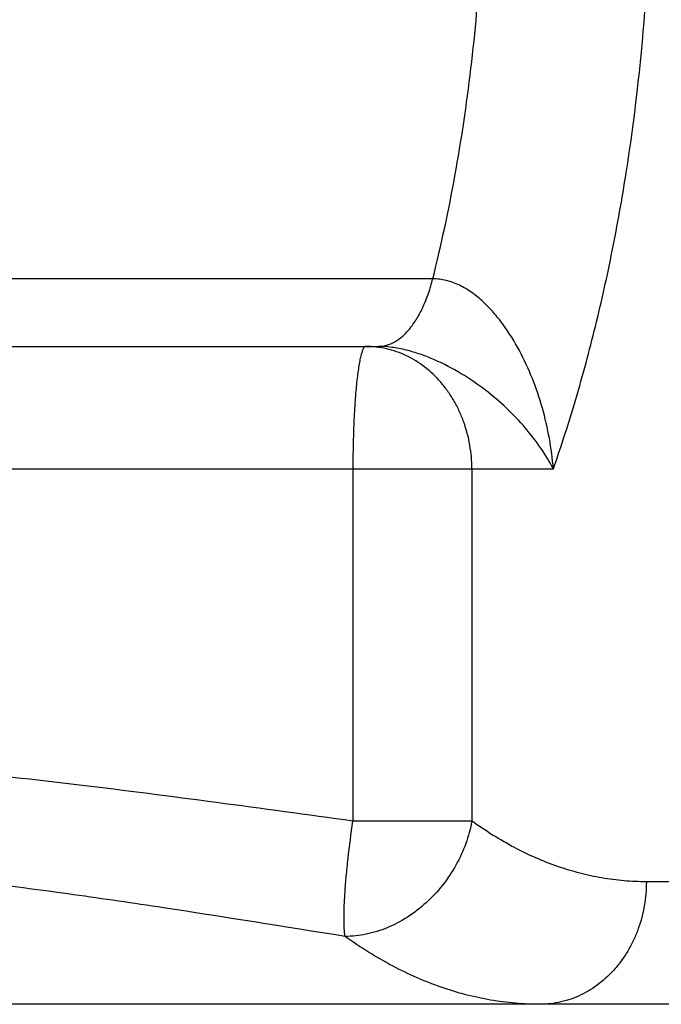
# Model space of a CAD drawing. Units: inches. Extents: x 0.5 to 33.6, y 0.5 to 21.6.
# Drawn here: x 16 to 16.3, y 11.9 to 12.4 of the extents above; entities that cross this region are included whole.
import ezdxf

# ---------------------------------------------------------------- set-up
doc = ezdxf.new("R2010")
doc.units = ezdxf.units.IN
doc.header["$LTSCALE"] = 1.87
doc.header["$MEASUREMENT"] = 0
doc.layers.get('0').update_dxf_attribs({"linetype": 'CONTINUOUS'})

msp = doc.modelspace()

# ---------------------------------------------------------------- linework, layer by layer
at = {"color": 7, "linetype": 'CONTINUOUS'}
for p, q in [((16.17664, 12.31119), (15.54877, 12.31119)), ((15.51458, 12.2767), (16.1487, 12.2767)), ((15.45208, 12.2142), (16.23816, 12.2142)), ((16.13588, 12.2142), (16.13588, 12.03463)), ((16.19658, 12.2142), (16.19658, 12.03463)), ((16.19658, 12.03463), (16.13588, 12.03463)), ((16.38186, 12.0037), (16.28561, 12.0037)), ((16.32773, 11.9412), (15.60361, 11.9412))]:
    msp.add_line(p, q, dxfattribs=at)
for points, knots in [([(16.23816, 12.2142), (16.24226, 12.22594), (16.24998, 12.25002), (16.25999, 12.28716), (16.26856, 12.32572), (16.27807, 12.37914), (16.286, 12.44792), (16.28917, 12.5317), (16.286, 12.61548), (16.27807, 12.68425), (16.26856, 12.73767), (16.25999, 12.77623), (16.24998, 12.81337), (16.24226, 12.83745), (16.23816, 12.8492)], [0, 0, 0, 0, 0.057803, 0.117446, 0.17868, 0.241278, 0.36951, 0.5, 0.63049, 0.758722, 0.82132, 0.882554, 0.942197, 1, 1, 1, 1]), ([(16.17664, 12.31119), (16.18099, 12.32854), (16.18861, 12.36411), (16.19672, 12.41871), (16.20164, 12.47482), (16.20328, 12.5317), (16.20164, 12.58857), (16.19672, 12.64469), (16.18861, 12.69929), (16.18099, 12.73486), (16.17664, 12.75221)], [0, 0, 0, 0, 0.120583, 0.244921, 0.371814, 0.5, 0.628186, 0.755079, 0.879417, 1, 1, 1, 1]), ([(16.1487, 12.2767), (16.15015, 12.2767), (16.15314, 12.27713), (16.15745, 12.27898), (16.16154, 12.282), (16.16536, 12.28608), (16.16884, 12.29115), (16.17194, 12.29711), (16.1746, 12.30387), (16.17601, 12.30868), (16.17664, 12.31119)], [0, 0, 0, 0, 0.091769, 0.188592, 0.294275, 0.411347, 0.540856, 0.682794, 0.836419, 1, 1, 1, 1]), ([(16.23816, 12.2142), (16.23775, 12.21944), (16.23638, 12.2299), (16.23279, 12.24533), (16.22771, 12.26035), (16.22111, 12.27469), (16.21424, 12.28585), (16.20781, 12.29397), (16.20251, 12.29948), (16.19671, 12.30426), (16.1904, 12.30806), (16.18366, 12.31058), (16.17895, 12.31119), (16.17664, 12.31119)], [0, 0, 0, 0, 0.127951, 0.256536, 0.385126, 0.513284, 0.640298, 0.703106, 0.76513, 0.826131, 0.885725, 0.943677, 1, 1, 1, 1]), ([(16.14245, 12.2767), (16.14234, 12.2767), (16.1421, 12.27663), (16.14177, 12.27639), (16.14145, 12.276), (16.14114, 12.27546), (16.14083, 12.27479), (16.14052, 12.27397), (16.14021, 12.273), (16.13979, 12.27145), (16.1393, 12.26915), (16.13875, 12.26601), (16.13824, 12.26236), (16.13777, 12.25825), (16.13734, 12.25372), (16.13696, 12.24881), (16.13664, 12.24357), (16.13626, 12.23606), (16.13596, 12.22624), (16.13588, 12.21826), (16.13588, 12.2142)], [0, 0, 0, 0, 0.005202, 0.011384, 0.019146, 0.028789, 0.040463, 0.054233, 0.070117, 0.088113, 0.130363, 0.180719, 0.238754, 0.303976, 0.375774, 0.4535, 0.536407, 0.623705, 0.808232, 1, 1, 1, 1]), ([(16.19658, 12.2142), (16.19658, 12.21828), (16.19588, 12.22641), (16.19331, 12.23625), (16.19027, 12.24368), (16.18754, 12.24894), (16.18438, 12.25388), (16.17966, 12.2599), (16.17284, 12.26641), (16.16493, 12.27132), (16.15821, 12.2741), (16.15135, 12.27608), (16.14599, 12.2767), (16.14245, 12.2767)], [0, 0, 0, 0, 0.133569, 0.265913, 0.331307, 0.396009, 0.459925, 0.522989, 0.646338, 0.766367, 0.82543, 0.884001, 1, 1, 1, 1]), ([(16.23816, 12.2142), (16.23625, 12.21787), (16.23183, 12.22515), (16.22384, 12.2355), (16.21437, 12.24541), (16.20348, 12.25471), (16.19119, 12.26311), (16.17993, 12.269), (16.17037, 12.27276), (16.16307, 12.27494), (16.15584, 12.27634), (16.15103, 12.2767), (16.1487, 12.2767)], [0, 0, 0, 0, 0.109343, 0.224361, 0.344874, 0.470879, 0.602102, 0.737411, 0.805662, 0.873126, 0.938464, 1, 1, 1, 1]), ([(16.13588, 12.03463), (16.08944, 12.04098), (16.02038, 12.05053), (15.92895, 12.06065), (15.87315, 12.06529), (15.82938, 12.06776), (15.79735, 12.06894), (15.76593, 12.06945), (15.72537, 12.06921), (15.67654, 12.06726), (15.63808, 12.06388), (15.61941, 12.0618)], [0, 0, 0, 0, 0.271125, 0.403243, 0.532046, 0.59497, 0.656788, 0.717414, 0.776766, 0.891347, 1, 1, 1, 1]), ([(16.13191, 11.97579), (16.13181, 11.97635), (16.13164, 11.97758), (16.13147, 11.97961), (16.13137, 11.98198), (16.13132, 11.98577), (16.13145, 11.99124), (16.13186, 11.99856), (16.13252, 12.00677), (16.13375, 12.01891), (16.13496, 12.02827), (16.13588, 12.03463)], [0, 0, 0, 0, 0.028669, 0.063169, 0.103344, 0.148988, 0.255639, 0.380715, 0.521233, 0.67377, 1, 1, 1, 1]), ([(16.19658, 12.03463), (16.19588, 12.03073), (16.19376, 12.02296), (16.18869, 12.01192), (16.18186, 12.00175), (16.17354, 11.99283), (16.16403, 11.98548), (16.15369, 11.98), (16.1429, 11.9766), (16.13552, 11.97579), (16.13191, 11.97579)], [0, 0, 0, 0, 0.126157, 0.254986, 0.384964, 0.514429, 0.641778, 0.765664, 0.885173, 1, 1, 1, 1]), ([(16.28561, 12.0037), (16.28182, 12.0037), (16.27423, 12.00403), (16.26287, 12.0055), (16.25155, 12.00795), (16.23639, 12.01255), (16.21758, 12.02085), (16.20349, 12.02968), (16.19658, 12.03463)], [0, 0, 0, 0, 0.118601, 0.23788, 0.358444, 0.480902, 0.733572, 1, 1, 1, 1]), ([(16.13191, 11.97579), (16.10101, 11.98073), (16.05487, 11.98818), (15.99354, 11.99718), (15.94826, 12.00314), (15.90363, 12.00807), (15.85982, 12.01178), (15.81702, 12.01408), (15.77542, 12.01489), (15.73522, 12.01414), (15.68481, 12.0112), (15.63681, 12.0055), (15.59155, 11.99741), (15.5605, 11.99071), (15.53153, 11.98351), (15.51297, 11.97837), (15.50404, 11.97579)], [0, 0, 0, 0, 0.148056, 0.221135, 0.293252, 0.364147, 0.433557, 0.501222, 0.566899, 0.630366, 0.691436, 0.805753, 0.858781, 0.908905, 0.956018, 1, 1, 1, 1]), ([(16.28561, 12.0037), (16.28561, 11.99962), (16.28492, 11.99148), (16.28235, 11.98164), (16.27931, 11.97422), (16.27658, 11.96895), (16.27341, 11.96402), (16.26869, 11.95799), (16.26187, 11.95149), (16.25396, 11.94658), (16.24724, 11.9438), (16.24038, 11.94181), (16.23502, 11.9412), (16.23148, 11.9412)], [0, 0, 0, 0, 0.133569, 0.265913, 0.331307, 0.396009, 0.459925, 0.522989, 0.646338, 0.766367, 0.82543, 0.884001, 1, 1, 1, 1]), ([(16.23148, 11.9412), (16.22725, 11.9412), (16.21875, 11.94156), (16.20605, 11.94321), (16.19339, 11.94595), (16.17644, 11.9511), (16.1554, 11.96038), (16.13964, 11.97025), (16.13191, 11.97579)], [0, 0, 0, 0, 0.118601, 0.23788, 0.358444, 0.480902, 0.733572, 1, 1, 1, 1])]:
    msp.add_open_spline(points, degree=3, knots=knots, dxfattribs=at)

doc.saveas('drawing.dxf')
